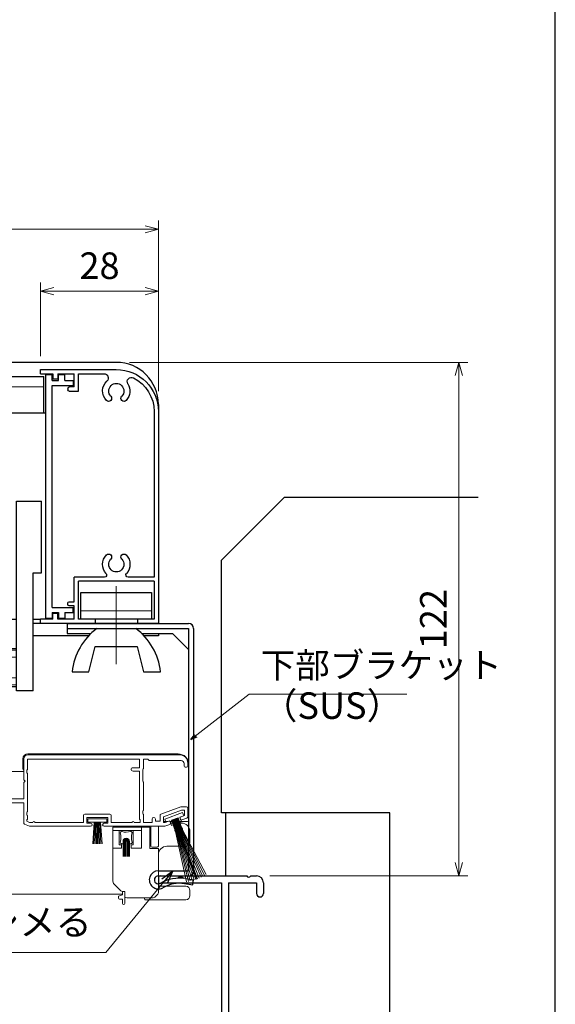
# Model space of a CAD drawing. Units: millimetres. Extents: x -1 to 1228, y 12 to 867.
# Drawn here: x 1063 to 1190, y 183 to 417 of the extents above; entities that cross this region are included whole.
import ezdxf

# ---------------------------------------------------------------- set-up
doc = ezdxf.new("R2010")
doc.units = ezdxf.units.MM
doc.header["$LTSCALE"] = 3
doc.linetypes.add('ACAD_ISO02W100', pattern=[15, 12, -3])
doc.linetypes.add('ACAD_ISO04W100', pattern=[30, 24, -3, 0, -3])
doc.layers.get('0').update_dxf_attribs({"lineweight": 25})
doc.layers.get('Defpoints').update_dxf_attribs({"color": 151, "lineweight": 25})
for name, color, linetype, lineweight in [('0000寸法', 4, 'Continuous', 20), ('0000窓障子（三協立山 29溝）', 4, 'Continuous', 15), ('003', 2, 'Continuous', 25), ('006', 4, 'ACAD_ISO04W100', 20), ('007', 4, 'ACAD_ISO02W100', 20), ('010', 4, 'Continuous', 20)]:
    doc.layers.add(name, color=color, linetype=linetype, lineweight=lineweight)
for name, color, linetype in [('0000躯体', 253, 'Continuous'), ('_DANMEN', 7, 'Continuous'), ('_ZUWAKU', 252, 'Continuous')]:
    doc.layers.add(name, color=color, linetype=linetype)
doc.styles.add('DIM', font='romans.shx', dxfattribs={"width": 0.75, "bigfont": 'extfont.shx'})
doc.dimstyles.new('DIM', dxfattribs={"dimtxt": 3, "dimasz": 1.5, "dimexe": 1, "dimexo": 1.5, "dimgap": 1, "dimtad": 1, "dimdsep": 46, "dimtxsty": 'DIM', "dimblk": 'OPEN30', "dimcen": 0, "dimclrd": 4, "dimclre": 4, "dimclrt": 7, "dimadec": 0, "dimazin": 0, "dimtfac": 1, "dimtmove": 0, "dimatfit": 3, "dimldrblk": 'OPEN30', "dimfxl": 1, "dimlwd": 20, "dimlwe": 20, "dimarcsym": 0})

# ---------------------------------------------------------------- blocks, each defined once
blk = doc.blocks.new('AJ0169C-ANI3')
at = {"layer": '_DANMEN', "color": 7, "linetype": 'Continuous'}
for p, q in [((-12.5, 44.5), (-12.5, 43.5)), ((-12, 45), (8.54, 45)), ((9.46, 45), (10.85, 45)), ((-12.2, 43.2), (-12.06, 43.2)), ((-11.8, 43.35), (2.5, 43.35)), ((2.5, 43.35), (2.5, 10)), ((4.15, 43.35), (4.15, -23.35)), ((4.15, 43.35), (10.85, 43.35)), ((10.85, 43.35), (10.85, 40.82)), ((12.5, 43.35), (12.5, 40.82)), ((-9.9, 10), (2.5, 10)), ((-9.9, 8.8), (2.5, 8.8)), ((2.5, 8.8), (2.5, -7.6)), ((-2.5, -9.1), (-6.16, -8.19)), ((-6.05, -7.3), (1.08, -7.3)), ((-2.5, -9.1), (2.5, -9.1)), ((1.29, -7.39), (1.5, -7.6)), ((1.5, -7.6), (2.5, -7.6)), ((2.5, -9.1), (2.5, -23.35)), ((-9.1, -21), (-9.5, -21)), ((-4, -21), (-4.4, -21)), ((10.85, -20.83), (10.85, -23.35)), ((12.5, -20.83), (12.5, -23.35)), ((-12.06, -23.2), (-12.2, -23.2)), ((-11.8, -23.35), (-10.5, -23.35)), ((-10.5, -22), (-10.5, -23.35)), ((-9.5, -23.35), (-9.5, -21.85)), ((-8.45, -21.85), (-9.5, -21.85)), ((-4, -23.35), (-9.5, -23.35)), ((-8.63, -21.12), (-8.31, -21.28)), ((-4.87, -21.12), (-5.19, -21.28)), ((-4, -21.85), (-5.05, -21.85)), ((-4, -21.85), (-4, -23.35)), ((-3, -22), (-3, -23.35)), ((-3, -23.35), (2.5, -23.35)), ((4.15, -23.35), (10.85, -23.35)), ((-12.5, -23.5), (-12.5, -24.5)), ((-12, -25), (2.5, -25)), ((2.5, -25), (2.5, -44.7)), ((3.7, -25), (10.85, -25)), ((3.7, -25), (3.7, -44)), ((3.7, -44), (5, -44)), ((2.8, -45), (5.2, -45)), ((5.5, -44.5), (5.5, -44.7))]:
    blk.add_line(p, q, dxfattribs=at)
for centre, radius, start, end in [((-12, 44.5), 0.5, 90, 180), ((9, 45.2), 0.5, 203.5782, 336.4218), ((10.85, 43.35), 1.65, 0, 90), ((-12.2, 43.5), 0.3, 180, 270), ((-12.06, 43.5), 0.3, 270, 330.0013), ((11.68, 40.82), 0.825, 180, 0), ((-9.9, 9.4), 0.6, 90, 270), ((-6.05, -7.75), 0.45, 90, 255.9837), ((1.08, -7.6), 0.3, 45, 90), ((-9.5, -22), 1, 90, 180), ((-9.1, -22), 1, 62.2033, 90), ((-4.4, -22), 1, 90, 117.7967), ((-4, -22), 1, 0, 90), ((11.68, -20.83), 0.825, 0, 180), ((-12.2, -23.5), 0.3, 90, 180), ((-12.06, -23.5), 0.3, 30.002, 90), ((-8.45, -21.55), 0.3, 270, 62.2033), ((-5.05, -21.55), 0.3, 117.7967, 270), ((10.85, -23.35), 1.65, 270, 0), ((-12, -24.5), 0.5, 180, 270), ((5, -44.5), 0.5, 0, 90), ((2.8, -44.7), 0.3, 180, 270), ((5.2, -44.7), 0.3, 270, 0)]:
    blk.add_arc(centre, radius, start, end, dxfattribs=at)
blk = doc.blocks.new('J7633')
at = {"layer": '003'}
for p, q in [((733.25, 569.74), (733.25, 627.64)), ((733.25, 627.64), (734.75, 627.64)), ((734.75, 626.24), (734.75, 627.64)), ((736.25, 626.24), (736.25, 627.64)), ((736.25, 627.64), (737.75, 627.64)), ((737.75, 626.24), (737.75, 627.64)), ((734.75, 626.24), (736.25, 626.24)), ((734.75, 572.34), (734.75, 625.04)), ((734.75, 625.04), (739.75, 625.04)), ((737.75, 626.24), (739.75, 626.24)), ((739.75, 626.24), (739.75, 625.04)), ((734.75, 572.34), (739.75, 572.34)), ((734.75, 571.14), (734.75, 569.74)), ((734.75, 571.14), (736.25, 571.14)), ((736.25, 571.14), (736.25, 569.74)), ((737.75, 571.14), (739.75, 571.14)), ((737.75, 571.14), (737.75, 569.74)), ((739.75, 571.14), (739.75, 572.34)), ((733.25, 569.74), (734.75, 569.74)), ((736.25, 569.74), (737.75, 569.74))]:
    blk.add_line(p, q, dxfattribs=at)
blk = doc.blocks.new('あせＦＤしゅ')
at = {"layer": '003'}
for p, q in [((497.44, -1.56), (486.44, -1.56)), ((497.44, -50.56), (497.44, -1.56)), ((487.44, -39.56), (487.44, -22.56)), ((493.44, -22.56), (487.44, -22.56)), ((493.44, -67.56), (493.44, -22.56)), ((489.44, -39.56), (487.44, -39.56)), ((489.44, -67.56), (489.44, -39.56)), ((489.44, -50.56), (487.69, -50.56)), ((497.44, -50.56), (493.44, -50.56)), ((523.44, -57.56), (493.44, -57.56)), ((523.44, -66.56), (523.44, -57.56)), ((489.44, -67.56), (493.44, -67.56)), ((523.44, -66.56), (493.44, -66.56))]:
    blk.add_line(p, q, dxfattribs=at)
at = {"layer": '010'}
for p, q in [((523.44, -57.96), (493.44, -57.96)), ((523.44, -59.59), (493.44, -59.59)), ((523.44, -64.53), (493.44, -64.53)), ((523.44, -66.16), (493.44, -66.16))]:
    blk.add_line(p, q, dxfattribs=at)
blk = doc.blocks.new('16.05.27あかりちゃんH枠')
at = {"layer": '003'}
for p, q in [((-1608.43, 155.72), (-1626.43, 155.72)), ((-1617.43, 154.72), (-1623.52, 154.72)), ((-1617.43, 150.57), (-1617.43, 154.72)), ((-1612.53, 154.72), (-1616.43, 154.72)), ((-1616.43, 151.57), (-1616.43, 154.72)), ((-1612.53, 154.72), (-1612.53, 153.42)), ((-1611.33, 154.72), (-1611.33, 153.42)), ((-1608.43, 154.72), (-1611.33, 154.72)), ((-1608.43, 154.72), (-1608.43, 155.72)), ((-1612.53, 153.42), (-1611.33, 153.42)), ((-1615.23, 150.57), (-1617.43, 150.57)), ((-1616.43, 151.57), (-1615.23, 151.57)), ((-1614.93, 151.27), (-1614.93, 150.87)), ((-1636.43, 145.72), (-1636.43, 95.42)), ((-1635.43, 145.72), (-1635.43, 106.42)), ((-1635.43, 106.42), (-1629.22, 106.42)), ((-1635.43, 105.42), (-1617.43, 105.42)), ((-1635.43, 105.42), (-1635.43, 96.42)), ((-1623.63, 106.42), (-1616.43, 106.42)), ((-1617.43, 96.42), (-1617.43, 105.42)), ((-1616.43, 100.57), (-1616.43, 106.42)), ((-1615.23, 100.57), (-1616.43, 100.57)), ((-1616.43, 96.42), (-1616.43, 99.57)), ((-1616.43, 99.57), (-1615.23, 99.57)), ((-1614.93, 99.87), (-1614.93, 100.27)), ((-1635.43, 96.42), (-1631.43, 96.42)), ((-1631.43, 96.42), (-1631.43, 95.42)), ((-1621.43, 96.42), (-1621.43, 95.42)), ((-1621.43, 96.42), (-1617.43, 96.42)), ((-1616.43, 96.42), (-1612.53, 96.42)), ((-1612.53, 97.72), (-1611.33, 97.72)), ((-1612.53, 96.42), (-1612.53, 97.72)), ((-1611.33, 96.42), (-1611.33, 97.72)), ((-1611.33, 96.42), (-1608.43, 96.42)), ((-1608.43, 95.42), (-1608.43, 96.42)), ((-1636.43, 95.42), (-1631.43, 95.42)), ((-1621.43, 95.42), (-1608.43, 95.42))]:
    blk.add_line(p, q, dxfattribs=at)
for centre, radius, start, end in [((-1626.43, 145.72), 10, 90, 180), ((-1623.52, 153.72), 1, 90, 226.8371), ((-1626.43, 145.72), 9, 116.8506, 180), ((-1630.04, 152.86), 1, 328.2327, 116.8506), ((-1626.43, 150.62), 3.25, 148.2327, 223.4917), ((-1626.43, 150.62), 1.8, 316.5083, 223.4917), ((-1626.43, 150.62), 3.25, 316.5083, 46.8371), ((-1615.23, 151.27), 0.3, 0, 90), ((-1615.23, 150.87), 0.3, 270, 0), ((-1628.26, 148.88), 0.725, 223.4917, 43.4917), ((-1624.6, 148.88), 0.725, 136.5083, 316.5083), ((-1626.43, 109.42), 3.25, 136.5083, 221.8103), ((-1628.26, 111.16), 0.725, 316.5083, 136.5083), ((-1626.43, 109.42), 1.8, 136.5083, 43.4917), ((-1624.6, 111.16), 0.725, 43.4917, 223.4917), ((-1626.43, 109.42), 3.25, 318.1897, 43.4917), ((-1629.22, 106.92), 0.5, 270, 41.8103), ((-1623.63, 106.92), 0.5, 138.1897, 270), ((-1615.23, 100.27), 0.3, 360, 90), ((-1615.23, 99.87), 0.3, 270, 0)]:
    blk.add_arc(centre, radius, start, end, dxfattribs=at)
blk = doc.blocks.new('_Open30')
at = {"color": 0, "linetype": 'ByBlock', "lineweight": -2}
for p, q in [((-1, 0.268), (0, 0)), ((0, 0), (-1, -0.268)), ((0, 0), (-1, 0))]:
    blk.add_line(p, q, dxfattribs=at)
blk = doc.blocks.new('*D80')
at = {"layer": '0000寸法', "color": 4, "lineweight": 20, "ltscale": 0.5}
for p, q in [((1067.62, 336.96), (1067.62, 354.51)), ((1095.62, 328.66), (1095.62, 354.51)), ((1070.77, 352.41), (1092.47, 352.41))]:
    blk.add_line(p, q, dxfattribs=at)
at = {"layer": 'Defpoints', "color": 0, "ltscale": 0.5}
for p in [(1095.62, 352.41), (1067.62, 333.81), (1095.62, 325.51)]:
    blk.add_point(p, dxfattribs=at)
at = {"layer": '0000寸法', "color": 4, "lineweight": 20, "ltscale": 0.5, "xscale": 3.15, "yscale": 3.15, "zscale": 3.15, "rotation": 180}
blk.add_blockref('_Open30', (1067.62, 352.41), dxfattribs=at)
at = {"layer": '0000寸法', "color": 4, "lineweight": 20, "ltscale": 0.5, "xscale": 3.15, "yscale": 3.15, "zscale": 3.15}
blk.add_blockref('_Open30', (1095.62, 352.41), dxfattribs=at)
at = {"layer": '0000寸法', "color": 7, "ltscale": 0.5, "insert": (1081.62, 357.66), "char_height": 6.3, "attachment_point": 5, "style": 'DIM'}
blk.add_mtext('28', dxfattribs=at)
blk = doc.blocks.new('*D81')
at = {"layer": '0000寸法', "color": 4, "lineweight": 20, "ltscale": 0.5}
for p, q in [((775.62, 328.66), (775.62, 369.21)), ((1095.62, 328.66), (1095.62, 369.21)), ((1092.47, 367.11), (778.77, 367.11))]:
    blk.add_line(p, q, dxfattribs=at)
at = {"layer": 'Defpoints', "color": 0, "ltscale": 0.5}
for p in [(775.62, 367.11), (775.62, 325.51), (1095.62, 325.51)]:
    blk.add_point(p, dxfattribs=at)
at = {"layer": '0000寸法', "color": 4, "lineweight": 20, "ltscale": 0.5, "xscale": 3.15, "yscale": 3.15, "zscale": 3.15, "rotation": 180}
blk.add_blockref('_Open30', (775.62, 367.11), dxfattribs=at)
at = {"layer": '0000寸法', "color": 4, "lineweight": 20, "ltscale": 0.5, "xscale": 3.15, "yscale": 3.15, "zscale": 3.15}
blk.add_blockref('_Open30', (1095.62, 367.11), dxfattribs=at)
at = {"layer": '0000寸法', "color": 7, "ltscale": 0.5, "insert": (935.62, 372.36), "char_height": 6.3, "attachment_point": 5, "style": 'DIM'}
blk.add_mtext('製品W=SW', dxfattribs=at)
blk = doc.blocks.new('*D85')
at = {"layer": '0000寸法', "color": 4, "lineweight": 20, "ltscale": 0.5}
for p, q in [((1088.77, 335.51), (1169.16, 335.51)), ((1167.06, 216.66), (1167.06, 332.36)), ((1122.12, 213.51), (1169.16, 213.51))]:
    blk.add_line(p, q, dxfattribs=at)
at = {"layer": 'Defpoints', "color": 0, "ltscale": 0.5}
for p in [(1085.62, 335.51), (1167.06, 335.51), (1118.97, 213.51)]:
    blk.add_point(p, dxfattribs=at)
at = {"layer": '0000寸法', "color": 4, "lineweight": 20, "ltscale": 0.5, "xscale": 3.15, "yscale": 3.15, "zscale": 3.15}
for p, rotation in [((1167.06, 335.51), 90), ((1167.06, 213.51), 270)]:
    blk.add_blockref('_Open30', p, dxfattribs=dict(at, rotation=rotation))
at = {"layer": '0000寸法', "color": 7, "ltscale": 0.5, "insert": (1161.81, 274.51), "char_height": 6.3, "attachment_point": 5, "rotation": 90, "style": 'DIM'}
blk.add_mtext('122', dxfattribs=at)

msp = doc.modelspace()

# ---------------------------------------------------------------- linework, layer by layer
at = {"layer": '0000窓障子（三協立山 29溝）'}
for p, q in [((1063.416, 241.306), (1063.416, 239.006)), ((1063.616, 241.306), (1063.616, 236.306)), ((1091.116, 241.206), (1064.516, 241.206)), ((1064.516, 238.93), (1064.516, 241.206)), ((1100.316, 242.506), (1064.616, 242.506)), ((1100.616, 242.306), (1064.616, 242.306)), ((1091.116, 241.206), (1091.116, 239.206)), ((1092.116, 239.13), (1092.116, 241.206)), ((1092.116, 241.206), (1093.116, 241.206)), ((1093.116, 241.206), (1093.328, 240.994)), ((1064.316, 238.606), (1064.428, 238.718)), ((1064.316, 238.006), (1064.316, 238.606)), ((1091.116, 239.206), (1089.416, 239.206)), ((1091.916, 238.806), (1092.028, 238.918)), ((1091.916, 236.006), (1091.916, 238.806)), ((1093.54, 240.906), (1101.016, 240.906)), ((1101.716, 240.206), (1101.716, 239.606)), ((1102.016, 239.306), (1102.316, 239.306)), ((1102.616, 239.606), (1102.616, 240.306)), ((1102.816, 226.706), (1102.816, 240.006)), ((1063.616, 238.306), (985.616, 238.306)), ((1063.616, 236.306), (1063.916, 236.006)), ((1064.428, 237.894), (1064.316, 238.006)), ((1064.516, 228.93), (1064.516, 237.682)), ((1091.116, 238.406), (1089.616, 238.406)), ((1091.116, 238.406), (1091.116, 227.13)), ((1063.916, 236.006), (1063.616, 235.706)), ((1063.616, 235.706), (1063.616, 231.806)), ((1092.028, 235.894), (1091.916, 236.006)), ((1092.116, 229.23), (1092.116, 235.682)), ((1063.616, 231.806), (1059.416, 231.806)), ((1054.216, 230.906), (1063.616, 230.906)), ((1063.616, 230.906), (1063.616, 226.104)), ((1100.933, 229.888), (1096.213, 228.17)), ((1102.316, 229.906), (1101.036, 229.906)), ((1102.616, 227.518), (1102.616, 229.606)), ((1064.316, 228.606), (1064.428, 228.718)), ((1064.316, 228.006), (1064.316, 228.606)), ((1064.428, 227.894), (1064.316, 228.006)), ((1064.316, 226.806), (1064.428, 226.918)), ((1064.516, 227.13), (1064.516, 227.682)), ((1077.816, 227.906), (1077.816, 226.206)), ((1078.116, 228.206), (1084.116, 228.206)), ((1078.616, 226.006), (1078.616, 227.406)), ((1078.616, 227.406), (1083.616, 227.406)), ((1083.366, 227.106), (1078.866, 227.106)), ((1078.866, 226.306), (1078.866, 227.106)), ((1083.366, 226.306), (1083.366, 227.106)), ((1083.616, 227.406), (1083.616, 226.006)), ((1084.416, 227.906), (1084.416, 226.206)), ((1091.316, 226.806), (1091.204, 226.918)), ((1091.916, 228.906), (1092.028, 229.018)), ((1091.916, 228.306), (1091.916, 228.906)), ((1092.028, 228.194), (1091.916, 228.306)), ((1092.116, 226.206), (1092.116, 227.982)), ((1094.116, 227.006), (1094.116, 226.206)), ((1094.916, 227.006), (1094.916, 226.506)), ((1096.016, 227.888), (1096.016, 226.506)), ((1096.816, 227.538), (1101.124, 229.106)), ((1096.816, 227.538), (1096.816, 226.206)), ((1097.141, 227.018), (1101.37, 228.557)), ((1097.415, 226.266), (1097.141, 227.018)), ((1098.73, 226.745), (1100.328, 227.326)), ((1100.128, 224.221), (1099.153, 226.899)), ((1100.269, 224.272), (1099.294, 226.95)), ((1100.41, 224.323), (1099.435, 227.001)), ((1099.529, 227.036), (1104.728, 212.752)), ((1100.598, 224.392), (1099.623, 227.07)), ((1100.739, 224.443), (1099.764, 227.121)), ((1100.879, 224.494), (1099.905, 227.172)), ((1101.02, 224.546), (1100.046, 227.224)), ((1101.161, 224.597), (1100.187, 227.275)), ((1101.302, 224.648), (1100.328, 227.326)), ((1100.703, 227.463), (1101.643, 227.805)), ((1101.114, 226.336), (1100.703, 227.463)), ((1100.816, 227.294), (1100.816, 227.081)), ((1101.816, 227.868), (1101.013, 227.576)), ((1101.816, 229.106), (1101.124, 229.106)), ((1101.218, 226.799), (1102.418, 227.236)), ((1101.643, 227.805), (1101.37, 228.557)), ((1101.816, 229.106), (1101.816, 227.868)), ((1063.797, 225.828), (1064.959, 225.33)), ((1064.316, 226.806), (1064.316, 226.476)), ((1064.316, 226.476), (1064.947, 226.206)), ((1065.733, 226.206), (1064.947, 226.206)), ((1065.077, 225.306), (1079.516, 225.306)), ((1077.816, 226.206), (1066.298, 226.206)), ((1079.516, 226.006), (1078.616, 226.006)), ((1083.366, 226.306), (1078.866, 226.306)), ((1080.366, 226.306), (1079.997, 221.106)), ((1080.566, 226.303), (1080.297, 221.106)), ((1080.596, 221.106), (1080.766, 226.3)), ((1080.896, 221.106), (1080.966, 226.306)), ((1081.116, 221.106), (1081.116, 226.306)), ((1081.335, 221.106), (1081.266, 226.306)), ((1081.635, 221.106), (1081.466, 226.3)), ((1081.666, 226.303), (1081.935, 221.106)), ((1081.866, 226.306), (1082.235, 221.106)), ((1083.616, 226.006), (1082.716, 226.006)), ((1082.716, 225.306), (1097.116, 225.306)), ((1089.333, 226.206), (1084.416, 226.206)), ((1093.616, 225.106), (1084.816, 225.106)), ((1084.816, 225.106), (1084.816, 212.22)), ((1091.316, 226.206), (1089.898, 226.206)), ((1091.316, 226.206), (1091.316, 226.806)), ((1091.616, 220.106), (1091.616, 225.106)), ((1094.116, 226.206), (1092.116, 226.206)), ((1093.616, 220.006), (1093.616, 225.106)), ((1093.816, 220.606), (1093.816, 225.306)), ((1096.016, 226.506), (1094.916, 226.506)), ((1095.616, 220.606), (1095.616, 225.306)), ((1097.799, 226.406), (1096.816, 226.406)), ((1097.249, 226.206), (1096.816, 226.206)), ((1098.318, 225.744), (1097.116, 225.306)), ((1098.113, 226.52), (1097.249, 226.206)), ((1097.415, 226.266), (1098.354, 226.608)), ((1098.765, 225.481), (1098.354, 226.608)), ((1102.516, 226.406), (1098.465, 226.406)), ((1098.516, 226.238), (1098.516, 226.026)), ((1101.116, 226.056), (1098.516, 226.056)), ((1099.705, 224.067), (1098.73, 226.745)), ((1098.765, 225.481), (1099.141, 225.617)), ((1099.846, 224.118), (1098.871, 226.796)), ((1099.987, 224.169), (1099.012, 226.848)), ((1101.2, 224.93), (1099.602, 224.349)), ((1101.251, 224.789), (1099.654, 224.208)), ((1101.302, 224.648), (1099.705, 224.067)), ((1100.738, 226.199), (1101.114, 226.336)), ((1101.161, 224.597), (1106.596, 213.602)), ((1101.302, 224.648), (1106.995, 213.832)), ((1091.616, 224.306), (1084.816, 224.306)), ((1086.316, 224.306), (1086.316, 220.906)), ((1089.616, 220.906), (1089.616, 224.306)), ((1099.705, 224.067), (1102.297, 212.122)), ((1099.846, 224.118), (1102.75, 212.202)), ((1099.987, 224.169), (1103.201, 212.299)), ((1100.128, 224.221), (1103.648, 212.411)), ((1100.269, 224.272), (1104.09, 212.539)), ((1100.41, 224.323), (1104.528, 212.682)), ((1100.598, 224.392), (1104.926, 212.826)), ((1100.739, 224.443), (1105.353, 212.998)), ((1100.879, 224.494), (1105.774, 213.185)), ((1101.02, 224.546), (1106.189, 213.386)), ((1103.116, 224.056), (1103.116, 221.556)), ((1086.816, 220.106), (1084.816, 220.106)), ((1086.316, 220.906), (1086.816, 220.906)), ((1086.816, 220.906), (1086.816, 220.106)), ((1087.216, 221.156), (1086.866, 221.156)), ((1087.216, 218.156), (1087.216, 221.706)), ((1087.346, 218.156), (1087.346, 221.706)), ((1087.47, 218.156), (1087.47, 221.706)), ((1087.594, 218.156), (1087.594, 221.706)), ((1087.718, 218.156), (1087.718, 221.706)), ((1087.842, 218.156), (1087.842, 221.706)), ((1088.09, 218.156), (1088.09, 221.706)), ((1088.214, 218.156), (1088.214, 221.706)), ((1088.338, 218.156), (1088.338, 221.706)), ((1088.462, 218.156), (1088.462, 221.706)), ((1088.586, 218.156), (1088.586, 221.706)), ((1088.716, 218.156), (1088.716, 221.706)), ((1089.066, 221.156), (1088.716, 221.156)), ((1089.116, 220.906), (1089.616, 220.906)), ((1089.116, 220.106), (1089.116, 220.906)), ((1091.616, 220.106), (1089.116, 220.106)), ((1093.616, 220.006), (1095.616, 220.006)), ((1095.316, 220.306), (1094.116, 220.306)), ((1095.616, 220.006), (1095.616, 209.513)), ((1102.116, 220.556), (1097.616, 220.556)), ((1085.109, 211.513), (1086.523, 210.099)), ((1102.116, 211.056), (1096.116, 211.056)), ((985.616, 209.206), (1087.116, 209.206)), ((1087.116, 209.006), (1086.116, 208.706)), ((1086.116, 208.256), (1086.116, 208.706)), ((1087.116, 209.006), (1087.116, 209.813)), ((1087.616, 209.806), (1087.23, 209.806)), ((1087.616, 209.806), (1087.616, 208.806)), ((1087.616, 206.956), (1087.616, 209.506)), ((1094.409, 208.306), (1088.116, 208.306)), ((1092.316, 208.056), (1092.316, 208.306)), ((1094.762, 208.452), (1095.469, 209.16)), ((1103.116, 210.056), (1103.116, 208.856)), ((1087.116, 208.006), (1086.366, 208.006)), ((1087.116, 206.956), (1087.116, 208.006)), ((1102.116, 207.856), (1092.516, 207.856))]:
    msp.add_line(p, q, dxfattribs=at)
for centre, radius, start, end in [((1064.616, 241.306), 1.2, 90, 180), ((1064.616, 241.306), 1, 90, 180), ((1093.54, 241.206), 0.3, 225, 270), ((1100.316, 240.006), 2.5, 0, 90), ((1100.616, 240.306), 2, 0, 90), ((1063.916, 239.006), 0.5, 180, 233.13), ((1064.216, 238.93), 0.3, 315, 0), ((1089.416, 238.906), 0.3, 90, 180), ((1089.616, 238.906), 0.5, 180, 270), ((1091.816, 239.13), 0.3, 315, 0), ((1101.016, 240.206), 0.7, 0, 90), ((1102.016, 239.606), 0.3, 180, 270), ((1102.316, 239.606), 0.3, 270, 0), ((1064.216, 237.682), 0.3, 0, 45), ((1091.816, 235.682), 0.3, 0, 45), ((1091.816, 229.23), 0.3, 315, 0), ((1101.036, 229.606), 0.3, 90, 110), ((1102.316, 229.606), 0.3, 0, 90), ((1064.216, 228.93), 0.3, 315, 0), ((1064.216, 227.682), 0.3, 0, 45), ((1064.216, 227.13), 0.3, 315, 0), ((1078.116, 227.906), 0.3, 90, 180), ((1084.116, 227.906), 0.3, 0, 90), ((1091.416, 227.13), 0.3, 180, 225), ((1091.816, 227.982), 0.3, 0, 45), ((1094.516, 227.006), 0.4, 0, 180), ((1096.316, 227.888), 0.3, 110, 180), ((1101.116, 227.294), 0.3, 110, 180), ((1101.116, 227.081), 0.3, 180, 290), ((1102.316, 227.518), 0.3, 290, 0), ((1063.916, 226.104), 0.3, 180, 246.801), ((1065.077, 225.606), 0.3, 246.801, 270), ((1066.016, 226.106), 0.3, 19.471, 160.529), ((1079.516, 225.656), 0.35, 270, 90), ((1082.716, 225.656), 0.35, 90, 270), ((1089.616, 226.106), 0.3, 19.471, 160.529), ((1093.116, 225.256), 0.8, 176.417, 180), ((1092.516, 225.256), 0.2, 180, 228.59), ((1098.216, 226.238), 0.3, 0, 110), ((1098.216, 226.026), 0.3, 290, 0), ((1101.116, 224.056), 2, 0, 90), ((1101.225, 224.86), 0.075, 290, 110), ((1101.277, 224.719), 0.075, 290, 110), ((1102.516, 226.706), 0.3, 270, 0), ((1082.532, 222.606), 4.18, 344.835, 15.347), ((1086.866, 223.756), 0.3, 68.645, 187.216), ((1087.966, 227.714), 3.81, 254.928, 285.988), ((1087.966, 221.706), 0.75, 0, 180), ((1087.966, 221.706), 0.62, 0, 180), ((1089.066, 223.756), 0.3, 347.81, 111.355), ((1093.399, 222.606), 4.18, 164.713, 195.165), ((1099.628, 224.278), 0.075, 110, 290), ((1099.679, 224.137), 0.075, 110, 290), ((1086.866, 221.456), 0.3, 168.918, 270), ((1087.966, 221.706), 0.496, 0, 180), ((1087.966, 221.706), 0.372, 0, 180), ((1087.966, 221.706), 0.248, 0, 180), ((1087.966, 221.706), 0.124, 0, 180), ((1089.066, 221.456), 0.3, 270, 11.082), ((1094.116, 220.606), 0.3, 180, 270), ((1095.316, 220.606), 0.3, 270, 0), ((1097.616, 218.556), 2, 90, 180), ((1102.116, 221.556), 1, 270, 0), ((1085.816, 212.22), 1, 180, 225), ((1096.116, 211.556), 0.5, 180, 270), ((1102.116, 210.056), 1, 0, 90), ((1086.366, 208.256), 0.25, 180, 270), ((1087.23, 210.806), 1, 225, 270), ((1088.116, 208.806), 0.5, 180, 270), ((1094.409, 208.806), 0.5, 270, 315), ((1095.116, 209.513), 0.5, 315, 0), ((1102.116, 208.856), 1, 270, 0), ((1087.366, 206.956), 0.25, 180, 0), ((1092.516, 208.056), 0.2, 180, 270)]:
    msp.add_arc(centre, radius, start, end, dxfattribs=at)
at = {"layer": '0000躯体', "linetype": 'Continuous'}
for p, q in [((1110.616, 288.506), (1125.616, 303.506)), ((1125.616, 303.506), (1171.617, 303.506)), ((1110.616, 228.506), (1110.616, 288.506)), ((1150.616, 228.506), (1110.616, 228.506)), ((1150.616, 143.506), (1150.616, 228.506))]:
    msp.add_line(p, q, dxfattribs=at)
at = {"layer": '0000躯体', "ltscale": 0.5}
msp.add_line((1111.616, 228.506), (1111.616, 213.506), dxfattribs=at)
at = {"layer": '003'}
for p, q in [((1085.616, 335.506), (985.616, 335.506)), ((985.616, 332.156), (1068.366, 332.156)), ((1068.366, 323.506), (1068.366, 332.156)), ((1095.616, 325.506), (1095.616, 323.806)), ((1077.216, 274.506), (1077.216, 280.806)), ((1077.216, 280.806), (1094.016, 280.806)), ((1094.016, 280.806), (1094.016, 274.506)), ((1094.016, 274.506), (1077.216, 274.506)), ((1095.616, 273.506), (1065.866, 273.506)), ((1073.966, 273.506), (1073.966, 271.106)), ((1073.966, 273.506), (1102.766, 273.506)), ((1073.966, 272.306), (1102.766, 272.306)), ((1102.766, 272.306), (1102.766, 214.706)), ((1103.966, 272.306), (1103.966, 214.706)), ((1073.966, 271.106), (1079.587, 271.106)), ((1091.645, 271.106), (1098.966, 271.106)), ((1095.616, 270.506), (1092.234, 270.506)), ((1102.766, 267.306), (1098.966, 271.106)), ((1079.116, 262.005), (1080.616, 268.005)), ((1080.616, 268.005), (1090.616, 268.005)), ((1090.616, 268.005), (1092.116, 262.005)), ((1075.116, 262.005), (1079.116, 262.005)), ((1092.116, 262.005), (1096.116, 262.005)), ((1095.616, 214.706), (1102.766, 214.706)), ((1095.616, 213.506), (1102.766, 213.506)), ((1095.616, 213.506), (1102.766, 213.506)), ((1102.046, 212.856), (1103.966, 212.566)), ((1101.866, 211.666), (1103.796, 211.376)), ((1103.796, 211.376), (1103.966, 212.566))]:
    msp.add_line(p, q, dxfattribs=at)
at = {"layer": '003', "ltscale": 0.5}
for p, q in [((1078.998, 270.506), (1065.866, 270.506)), ((1095.616, 271.106), (1095.616, 270.506))]:
    msp.add_line(p, q, dxfattribs=at)
at = {"layer": '003'}
for centre, radius, start, end in [((1085.616, 325.506), 10, 0, 90), ((1089.946, 260.355), 14.93, 126.8226, 173.65133), ((1081.286, 260.355), 14.93, 6.34868, 53.1774), ((1102.766, 272.306), 1.2, 0, 90), ((1095.616, 212.556), 2.15, 90, 299.77787), ((1095.616, 212.556), 0.95, 90, 299.52136), ((1100.676, 203.756), 9.2, 81.43845, 119.93806), ((1100.886, 212.256), 1, 40.53916, 136.21888), ((1102.766, 214.706), 1.2, 270, 0), ((1100.676, 203.756), 8, 81.44445, 119.93152)]:
    msp.add_arc(centre, radius, start, end, dxfattribs=at)
at = {"layer": '006'}
msp.add_line((1085.616, 282.302), (1085.616, 263.794), dxfattribs=at)
at = {"layer": '007'}
msp.add_line((1094.016, 276.506), (1077.216, 276.506), dxfattribs=at)
at = {"layer": '010'}
msp.add_line((985.616, 329.656), (1068.366, 329.656), dxfattribs=at)
at = {"layer": '_ZUWAKU', "color": 7, "linetype": 'Continuous'}
msp.add_line((1190, 15), (1190, 855), dxfattribs=at)

# ---------------------------------------------------------------- block references
at = {"layer": '003', "xscale": -1}
for name, p in [('16.05.27あかりちゃんH枠', (-540.812, 178.086)), ('あせＦＤしゅ', (1555.307, 325.062))]:
    msp.add_blockref(name, p, dxfattribs=at)
at = {"layer": '003'}
msp.add_blockref('J7633', (335.617, -295.032), dxfattribs=at)
at = {"layer": '_DANMEN'}
msp.add_blockref('AJ0169C-ANI3', (1108.116, 168.506), dxfattribs=at)

# ---------------------------------------------------------------- texts
at = {"layer": '0000寸法', "color": 7, "ltscale": 0.5, "char_height": 6.3, "style": 'DIM'}
for s, insert, attachment_point in [('（SUS）', (1120.085, 248.844), 7), ('現\u3000専用ペンチでカシメる', (1079.787, 197.436), 9)]:
    msp.add_mtext(s, dxfattribs=dict(at, insert=insert, attachment_point=attachment_point))
at = {"layer": '003', "color": 7, "insert": (1119.985, 258.688), "char_height": 6, "attachment_point": 7, "style": 'DIM'}
msp.add_mtext('下部ブラケット', dxfattribs=at)

# ---------------------------------------------------------------- dimensions: what is measured, and where the dimension line sits
at = {"layer": '0000寸法', "ltscale": 0.5}
dim = msp.add_linear_dim(base=(775.616, 367.108), p1=(1095.616, 325.506), p2=(775.616, 325.506), text='製品W=SW', dimstyle='DIM', override={"dimscale": 2.1, "dimadec": 2, "dimazin": 2, "dimtfill": 1}, dxfattribs=at)
dim.commit()
dim.dimension.update_dxf_attribs({"geometry": '*D81', "text_midpoint": (935.616, 372.358)})
dim = msp.add_linear_dim(base=(1095.616, 352.408), p1=(1067.616, 333.806), p2=(1095.616, 325.506), dimstyle='DIM', override={"dimscale": 2.1, "dimadec": 2, "dimazin": 2, "dimtfill": 1}, dxfattribs=at)
dim.commit()
dim.dimension.update_dxf_attribs({"geometry": '*D80', "text_midpoint": (1081.616, 357.658)})
dim = msp.add_linear_dim(base=(1167.058, 335.506), p1=(1118.966, 213.506), p2=(1085.616, 335.506), angle=90, dimstyle='DIM', override={"dimscale": 2.1, "dimadec": 2, "dimazin": 2, "dimtfill": 1}, dxfattribs=at)
dim.commit()
dim.dimension.update_dxf_attribs({"geometry": '*D85', "text_midpoint": (1161.808, 274.506)})

# ---------------------------------------------------------------- leaders
at = {"layer": '0000寸法', "ltscale": 0.5, "annotation_type": 0, "has_hookline": 1, "hookline_direction": 1, "text_width": 66.15}
msp.add_leader([(1099.088, 214.706), (1083.125, 195.336), (1081.887, 195.336)], dimstyle='DIM', override={"dimscale": 2.1, "dimgap": 1, "dimtad": 1, "dimadec": 2, "dimazin": 2, "dimtfill": 1}, dxfattribs=at)
at = {"layer": '003', "annotation_type": 0, "has_hookline": 1, "hookline_direction": 1, "text_width": 35.7, "horizontal_direction": (-1, 0, 0)}
msp.add_leader([(1103.335, 245.881), (1117.211, 256.688), (1117.985, 256.688)], dimstyle='DIM', override={"dimgap": 1, "dimtad": 1}, dxfattribs=at)

doc.saveas('drawing.dxf')
